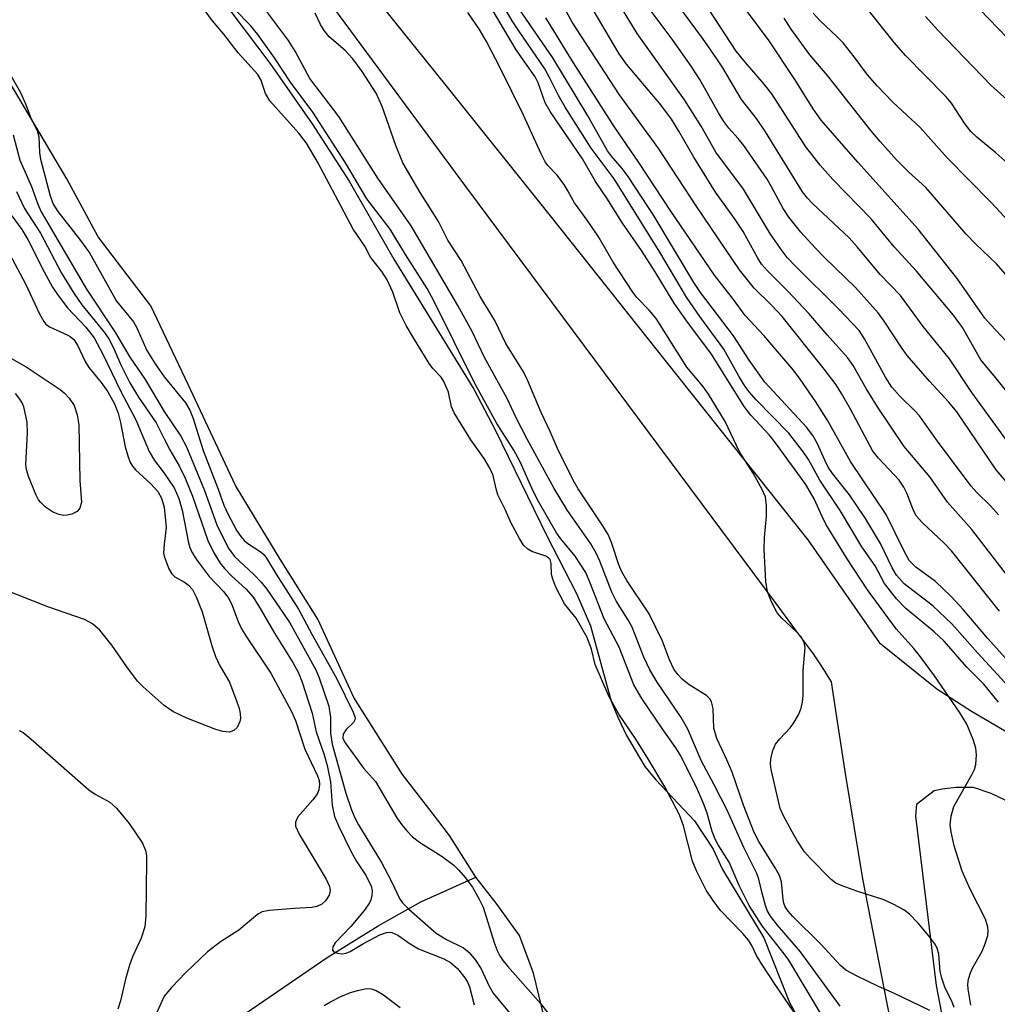
# Model space of a CAD drawing. Units: inches. Extents: x 1315759 to 1321759, y 485449 to 489449.
# Drawn here: x 1316976 to 1317137, y 486243 to 486404 of the extents above; entities that cross this region are included whole.
import ezdxf

# ---------------------------------------------------------------- set-up
doc = ezdxf.new("R2010")
doc.units = ezdxf.units.IN
doc.header["$MEASUREMENT"] = 0
for name, color, linetype in [('HYDRO-Single Line Stream', 4, 'Continuous'), ('HYDRO-Stream Poly Centerlines', 142, 'Continuous'), ('HYDRO-Water Body', 4, 'Continuous'), ('TRANS-Non Street Sidewalk', 7, 'Continuous'), ('Undefined', 1, 'Continuous')]:
    doc.layers.add(name, color=color, linetype=linetype)

msp = doc.modelspace()

# ---------------------------------------------------------------- linework, layer by layer
at = {"layer": 'HYDRO-Single Line Stream'}
msp.add_lwpolyline([(1316856, 486178.25), (1316879.14, 486180.79), (1316894.87, 486182.9), (1316907.62, 486185.19), (1316912.96, 486186.43), (1316917.85, 486187.78), (1316924.75, 486190.24), (1316933.49, 486193.88), (1316943.29, 486198.4), (1316951.77, 486202.7), (1316958.73, 486206.79), (1316974.17, 486216.48), (1316992.81, 486227.52), (1316999.89, 486231.87), (1317026.72, 486250.29), (1317035.12, 486255.45), (1317042.1, 486259.39), (1317051.15, 486263.44)], dxfattribs=at)
at = {"layer": 'HYDRO-Stream Poly Centerlines'}
for points in [[(1317009.04, 486408.15), (1317017.35, 486397.16), (1317024.28, 486387.19), (1317030.38, 486377.74), (1317037.66, 486364.96), (1317050.83, 486343.62), (1317054.37, 486336.84), (1317062.83, 486319.54), (1317067.65, 486310.07), (1317069.96, 486304.72), (1317073.36, 486292.38), (1317074.44, 486289.72), (1317075.89, 486286.71), (1317078.91, 486281.63), (1317080.69, 486279.47), (1317087.06, 486272.69), (1317090.11, 486268.05), (1317091.65, 486264.71), (1317098.42, 486253.51), (1317102.63, 486242.86), (1317107.04, 486234.98)], [(1317062.84, 486238.43), (1317060.59, 486247.7), (1317058.31, 486253.86), (1317054.49, 486259.2), (1317051.15, 486263.44), (1317046.85, 486270.32), (1317044.91, 486272.84), (1317039.13, 486280.33), (1317031.12, 486292.99), (1317025.21, 486305.83), (1317019.05, 486315.66), (1317011.72, 486327.79), (1317003.93, 486344.35), (1316997.79, 486357.29), (1316989.15, 486368.61), (1316984, 486378.13), (1316969.08, 486403.28)]]:
    msp.add_lwpolyline(points, dxfattribs=at)
at = {"layer": 'HYDRO-Water Body'}
for points in [[(1317009.04, 486408.15), (1317017.35, 486397.16), (1317024.28, 486387.19), (1317030.38, 486377.74), (1317037.66, 486364.96), (1317050.83, 486343.62), (1317054.37, 486336.84), (1317062.83, 486319.54), (1317067.65, 486310.07), (1317069.96, 486304.72), (1317073.36, 486292.38), (1317074.44, 486289.72), (1317075.89, 486286.71), (1317078.91, 486281.63), (1317080.69, 486279.47), (1317087.06, 486272.69), (1317090.11, 486268.05), (1317091.65, 486264.71), (1317098.42, 486253.51), (1317102.63, 486242.86), (1317107.04, 486234.98)], [(1317062.84, 486238.43), (1317060.59, 486247.7), (1317058.31, 486253.86), (1317054.49, 486259.2), (1317051.15, 486263.44), (1317046.85, 486270.32), (1317044.91, 486272.84), (1317039.13, 486280.33), (1317031.12, 486292.99), (1317025.21, 486305.83), (1317019.05, 486315.66), (1317011.72, 486327.79), (1317003.93, 486344.35), (1316997.79, 486357.29), (1316989.15, 486368.61), (1316984, 486378.13), (1316969.08, 486403.28)]]:
    msp.add_lwpolyline(points, dxfattribs=at)
at = {"layer": 'TRANS-Non Street Sidewalk'}
for points in [[(1317118.96, 486241.35), (1317118.69, 486242.72), (1317114.69, 486263.18), (1317111.83, 486280.5), (1317110.43, 486289.75), (1317109.56, 486295.56), (1317107.87, 486298.16), (1317106.58, 486300.13), (1317103.81, 486303.87), (1317100.44, 486308.4), (1317049.67, 486376.69), (1317026.93, 486407.55), (1317012.48, 486429.07), (1316977.91, 486486.29), (1316961.1, 486513.93), (1316923.52, 486564.65), (1316890.63, 486609.06), (1316890.49, 486609.23), (1316872.47, 486630.16), (1316853.03, 486649.51), (1316827, 486669.53), (1316803.87, 486685.87), (1316794.8, 486692.01)], [(1317033.8, 486408.99), (1317046.43, 486393.22), (1317063.37, 486372.07), (1317082.42, 486348.1), (1317105.67, 486318.84), (1317117.38, 486301.99), (1317126.84, 486294.4), (1317132.51, 486290.73), (1317144, 486284)], [(1317148.91, 486270.94), (1317135.75, 486277.21), (1317132.87, 486278.2), (1317129.97, 486278.19), (1317127.72, 486277.93), (1317126.37, 486277.65), (1317123.5, 486275.4), (1317123.32, 486273.5), (1317126.71, 486245.66), (1317128.13, 486238.26)]]:
    msp.add_lwpolyline(points, dxfattribs=at)
at = {"layer": 'Undefined'}
for points, elevation in [([(1317136.98, 486292.21), (1317134.52, 486295.18), (1317131.78, 486297.94), (1317128.05, 486302.23), (1317126.37, 486303.77), (1317121.74, 486307.56), (1317120.2, 486309.15), (1317118.22, 486311.71), (1317116.71, 486314.57), (1317114.49, 486317.69), (1317110.97, 486323.65), (1317107.62, 486328.68), (1317105.74, 486332.08), (1317104.95, 486333.28), (1317102.52, 486336.4), (1317097.19, 486341.87), (1317096.04, 486343.16), (1317095.38, 486344.02), (1317094.32, 486345.72), (1317091.87, 486350.16), (1317087.92, 486355.54), (1317085.76, 486358.73), (1317081.33, 486366.1), (1317073.87, 486378.13), (1317070.06, 486383.19), (1317065.79, 486389.92), (1317064.7, 486391.85), (1317063.37, 486394.58), (1317062.45, 486396.23), (1317058.19, 486402.44), (1317057.14, 486404.09), (1317050.97, 486414.74)], 104), ([(1317137.13, 486307.12), (1317129.24, 486317.05), (1317128.06, 486318.29), (1317124.44, 486321.69), (1317123.5, 486322.77), (1317123.01, 486323.67), (1317121.92, 486326.55), (1317121.43, 486327.53), (1317120.62, 486328.65), (1317117.25, 486332.26), (1317116.33, 486333.43), (1317112.67, 486340.3), (1317111.2, 486342.9), (1317110.28, 486344.34), (1317108.18, 486347.11), (1317101.42, 486355.53), (1317099.69, 486357.42), (1317096.86, 486360.2), (1317094.41, 486363.21), (1317087.44, 486373.55), (1317081.21, 486383.05), (1317074.71, 486391.95), (1317066.98, 486403.89), (1317063.4, 486410.44)], 110), ([(1317139.13, 486334.05), (1317132.59, 486343.06), (1317128.92, 486348.56), (1317124.6, 486353.9), (1317120.85, 486358.97), (1317117.51, 486362.44), (1317113.77, 486366.99), (1317112.46, 486368.47), (1317106.42, 486374.11), (1317105.62, 486374.95), (1317104.79, 486376.03), (1317098.72, 486385.88), (1317097.25, 486388.04), (1317094.78, 486391.18), (1317091.7, 486396.35), (1317090.63, 486398.02), (1317088.38, 486401.23), (1317081.19, 486410.99)], 118), ([(1317136.98, 486322.97), (1317135.62, 486324.46), (1317133.39, 486326.66), (1317132.49, 486327.68), (1317126.94, 486335.06), (1317123.96, 486339.25), (1317123.23, 486340.07), (1317120.81, 486342.42), (1317119.44, 486343.94), (1317118.38, 486345.59), (1317114.97, 486351.88), (1317114.06, 486353.26), (1317110.75, 486356.75), (1317103.55, 486363.85), (1317102.27, 486365.25), (1317101.42, 486366.32), (1317099.53, 486369.06), (1317095.08, 486376.47), (1317090.54, 486382.54), (1317088.12, 486386.81), (1317085.42, 486391.11), (1317077.62, 486402.03), (1317073.11, 486409.5)], 114), ([(1317103.38, 486241.33), (1317100.4, 486245.65), (1317098, 486249.33), (1317097.25, 486250.58), (1317096.46, 486252.21), (1317095.93, 486253.09), (1317094.99, 486254.2), (1317091.32, 486257.97), (1317090.09, 486259.61), (1317088.96, 486261.35), (1317087.39, 486264.51), (1317086.73, 486266.06), (1317085.23, 486271.9), (1317084.6, 486273.69), (1317082.16, 486278.28), (1317079.52, 486282.79), (1317077.44, 486286.14), (1317074.63, 486290.22), (1317072.97, 486293.17), (1317070.73, 486298.37), (1317070.16, 486300.91), (1317069.4, 486302.81), (1317067.61, 486305.98), (1317065.72, 486308.34), (1317064.27, 486311.09), (1317063.78, 486312.38), (1317063.58, 486313.17), (1317063.52, 486314.99), (1317063.34, 486315.61), (1317063.07, 486315.92), (1317062.66, 486316.18), (1317060.33, 486316.96), (1317059.66, 486317.3), (1317059, 486317.97), (1317058.3, 486319.09), (1317056.93, 486321.57), (1317056.03, 486323.74), (1317054.78, 486326.27), (1317054.46, 486327.26), (1317053.97, 486329.43), (1317053.46, 486330.62), (1317052.53, 486332.2), (1317050.33, 486335.27), (1317047.59, 486339.73), (1317047.18, 486340.7), (1317046.68, 486343.11), (1317045.92, 486344.87), (1317045.46, 486345.56), (1317044.1, 486347.02), (1317043.49, 486347.84), (1317040.89, 486352.03), (1317039.72, 486354.06), (1317038.69, 486356.13), (1317037.5, 486359.54), (1317036.58, 486361.58), (1317035.71, 486362.91), (1317033.85, 486365.27), (1317032.9, 486367.09), (1317031.03, 486369.86), (1317025.17, 486380.95), (1317023.36, 486384), (1317022.08, 486385.66), (1317017.35, 486390.96), (1317016.64, 486392.15), (1317015.83, 486394.48), (1317015.38, 486395.27), (1317012.15, 486398.82), (1317009.79, 486401.88), (1317007.94, 486404.11), (1317005.69, 486407.14)], 92), ([(1317110.95, 486242.28), (1317104.45, 486251.18), (1317100.65, 486255.55), (1317099.5, 486257.06), (1317098.99, 486258.01), (1317098.68, 486258.81), (1317098.13, 486260.82), (1317097.61, 486263.11), (1317097.28, 486264.06), (1317095.15, 486268.34), (1317092.39, 486274.46), (1317090.3, 486278.63), (1317088.13, 486282.62), (1317085.96, 486287.78), (1317084.84, 486289.69), (1317080.91, 486295.49), (1317079.74, 486297.52), (1317078.72, 486299.6), (1317076.79, 486304.51), (1317076.12, 486305.75), (1317074.25, 486308.74), (1317073.47, 486310.28), (1317071.5, 486315.35), (1317070.91, 486316.69), (1317070.01, 486318.19), (1317066.2, 486323.67), (1317064.03, 486327.31), (1317059.57, 486335.41), (1317057.76, 486338.92), (1317056.29, 486342.05), (1317052.58, 486348.81), (1317050.53, 486353.05), (1317048.18, 486357.34), (1317040.52, 486370.43), (1317035.04, 486378.28), (1317028.68, 486388.41), (1317023.92, 486394.62), (1317021.47, 486399.13), (1317020.37, 486400.89), (1317016.11, 486406.54)], 96), ([(1317139.9, 486293.33), (1317133.54, 486300.25), (1317129.28, 486305.08), (1317126.15, 486308.02), (1317121.45, 486311.63), (1317120.19, 486313.06), (1317119.51, 486314.24), (1317117.57, 486318.26), (1317115.14, 486322.38), (1317112.5, 486326.27), (1317109.72, 486329.74), (1317109.01, 486330.78), (1317108.48, 486331.81), (1317107.21, 486334.76), (1317106.5, 486336.01), (1317105.46, 486337.36), (1317098.58, 486344.73), (1317096.04, 486348.35), (1317093.44, 486352.36), (1317088.01, 486359.47), (1317086.94, 486361.14), (1317080.42, 486372.04), (1317076.17, 486378.53), (1317075.17, 486379.86), (1317073.43, 486381.86), (1317072.74, 486382.77), (1317069.56, 486388.49), (1317063.77, 486398.02), (1317057.63, 486407.01)], 106), ([(1317140.6, 486340.3), (1317136.74, 486345.19), (1317134.08, 486348.42), (1317131.05, 486353.71), (1317129.55, 486355.78), (1317123.51, 486363), (1317119.81, 486366.99), (1317116.07, 486371.57), (1317109.76, 486378.03), (1317107.66, 486380.38), (1317105.35, 486383.41), (1317099.75, 486392.09), (1317098.48, 486393.7), (1317095.08, 486397.61), (1317093.89, 486399.14), (1317088.62, 486407.18)], 120), ([(1317138.23, 486351.49), (1317135.62, 486354.2), (1317134.69, 486355.28), (1317130.17, 486361.78), (1317123.76, 486369.87), (1317113.86, 486380.86), (1317107.84, 486387.79), (1317106.53, 486389.62), (1317103.6, 486394.32), (1317099.22, 486400.99), (1317093.86, 486408.08)], 122), ([(1317140.43, 486378.94), (1317136.53, 486382.42), (1317133.38, 486384.99), (1317132.4, 486385.94), (1317131.35, 486387.31), (1317129.23, 486390.56), (1317128.33, 486391.69), (1317121.69, 486398.38), (1317119.86, 486400.5), (1317114.46, 486407.28)], 128), ([(1317108.22, 486240.32), (1317102.55, 486249.81), (1317101.79, 486250.89), (1317098.13, 486255.48), (1317096.03, 486258.82), (1317094.39, 486262.09), (1317092.74, 486265.9), (1317090.95, 486268.75), (1317090.44, 486269.72), (1317089.96, 486270.98), (1317089.12, 486273.97), (1317088.54, 486275.53), (1317087.52, 486277.84), (1317084.8, 486283.37), (1317083.99, 486284.71), (1317081.72, 486287.87), (1317078.4, 486292.8), (1317077.08, 486295.05), (1317074.69, 486301.21), (1317072.19, 486305.89), (1317069.89, 486311.93), (1317069.18, 486313.5), (1317067.45, 486316.15), (1317065.09, 486319.03), (1317064.39, 486319.99), (1317061.42, 486325.14), (1317060.55, 486326.84), (1317058.44, 486331.69), (1317057.36, 486333.6), (1317054.59, 486337.99), (1317050.93, 486344.66), (1317044.28, 486358.12), (1317043.17, 486360.16), (1317039.58, 486365.72), (1317037.07, 486369.86), (1317033.23, 486374.85), (1317029.76, 486380.79), (1317024.4, 486389.08), (1317020.72, 486394), (1317018.07, 486398.01), (1317015.38, 486401.86), (1317014.14, 486403.33), (1317011.54, 486406.03)], 94), ([(1317125.66, 486241.54), (1317119.9, 486244.37), (1317117.27, 486245.51), (1317113.62, 486247.23), (1317111.88, 486248.21), (1317111.03, 486248.97), (1317107.81, 486252.43), (1317103.2, 486257.02), (1317102.41, 486257.88), (1317101.93, 486258.58), (1317101.71, 486259.21), (1317101.6, 486259.77), (1317101.31, 486262.7), (1317100.99, 486263.71), (1317100.29, 486265.01), (1317097.6, 486269.31), (1317096.83, 486270.77), (1317095.07, 486275.3), (1317093.21, 486280.68), (1317092.35, 486282.72), (1317090.69, 486286.25), (1317090.24, 486287.95), (1317090.1, 486291.16), (1317089.85, 486292.24), (1317089.57, 486292.72), (1317089.01, 486293.28), (1317086.19, 486295.07), (1317085.02, 486295.95), (1317084.29, 486296.72), (1317083.67, 486297.61), (1317082.94, 486299.13), (1317081.78, 486302.23), (1317079.58, 486306.68), (1317075.94, 486312.18), (1317075.1, 486313.62), (1317074.6, 486314.77), (1317073.42, 486318.43), (1317072.88, 486319.76), (1317072.02, 486321.17), (1317067.95, 486327.25), (1317067.13, 486328.66), (1317064.55, 486333.86), (1317063.36, 486336.65), (1317061.87, 486339.76), (1317059.71, 486344.97), (1317059, 486346.47), (1317056.1, 486351.09), (1317054.25, 486354.86), (1317051.86, 486358.83), (1317048.73, 486364.71), (1317046.57, 486368.05), (1317045.01, 486371.14), (1317042.02, 486375.91), (1317039.16, 486380.8), (1317038.01, 486383.62), (1317035.76, 486390.03), (1317034.76, 486392.21), (1317032.47, 486395.79), (1317030.93, 486397.84), (1317029.68, 486399.21), (1317027.07, 486401.49), (1317026.23, 486402.52), (1317025.64, 486403.5), (1317024.75, 486405.35)], 98), ([(1317129.68, 486242.05), (1317129.28, 486243.1), (1317128.2, 486245.25), (1317127.64, 486246.85), (1317127.4, 486247.95), (1317127.16, 486250.83), (1317126.86, 486251.81), (1317126.5, 486252.51), (1317125.48, 486253.89), (1317123.78, 486255.89), (1317122.32, 486257.38), (1317121.41, 486258.07), (1317119.66, 486259.02), (1317118.11, 486259.74), (1317113.67, 486261.14), (1317111.28, 486262.02), (1317110.27, 486262.49), (1317109.48, 486263.07), (1317106.08, 486266.52), (1317105.12, 486267.64), (1317103.96, 486269.38), (1317103.06, 486270.91), (1317101.63, 486273.51), (1317101.09, 486274.75), (1317099.61, 486281.15), (1317099.52, 486282.02), (1317099.57, 486282.87), (1317099.9, 486284.25), (1317100.36, 486285.28), (1317101.03, 486286.19), (1317102.74, 486287.99), (1317103.26, 486288.64), (1317104.14, 486290.14), (1317104.56, 486291.19), (1317104.79, 486292.23), (1317104.91, 486293.29), (1317104.89, 486297.4), (1317105.19, 486301.18), (1317105.04, 486301.98), (1317104.54, 486302.95), (1317103.75, 486303.8), (1317101.39, 486306), (1317100.64, 486306.89), (1317099.66, 486308.69), (1317099.01, 486310.31), (1317098.77, 486312.02), (1317098.47, 486317.26), (1317098.55, 486319.26), (1317098.87, 486322.76), (1317098.88, 486324.51), (1317098.68, 486325.9), (1317098.18, 486327.13), (1317096.66, 486329.82), (1317094.46, 486333.33), (1317092.07, 486338.3), (1317089.35, 486342.78), (1317088.4, 486344.07), (1317085.78, 486347.19), (1317080.74, 486355.23), (1317079.61, 486356.59), (1317077.59, 486358.67), (1317076.9, 486359.56), (1317073.68, 486364.44), (1317071.24, 486368.74), (1317069.42, 486371.37), (1317067.32, 486374.18), (1317066.27, 486376.19), (1317065.66, 486377.19), (1317064.43, 486378.83), (1317062.99, 486380.34), (1317062.53, 486380.96), (1317061.87, 486382.23), (1317058.97, 486388.6), (1317055.14, 486396.36), (1317052.9, 486400.68), (1317051.74, 486402.68), (1317049.84, 486405.44)], 100), ([(1317132.42, 486242.44), (1317131.95, 486245.08), (1317131.93, 486245.87), (1317132.05, 486246.69), (1317132.35, 486247.77), (1317132.67, 486248.54), (1317134.19, 486251.19), (1317134.66, 486252.24), (1317135.18, 486253.9), (1317135.26, 486254.7), (1317135.22, 486255.23), (1317134.82, 486256.55), (1317132.29, 486261.5), (1317130.97, 486264.45), (1317129.65, 486268.58), (1317129.17, 486270.9), (1317129.03, 486272.07), (1317129.17, 486273.46), (1317129.64, 486275.06), (1317132.62, 486280.36), (1317132.99, 486281.16), (1317133.21, 486281.95), (1317133.34, 486283.57), (1317133.23, 486284.67), (1317132.78, 486286.08), (1317131.75, 486288.56), (1317130.54, 486290.53), (1317126.43, 486296.52), (1317124.16, 486299.65), (1317123.07, 486301.04), (1317120.18, 486304.22), (1317115.45, 486310.67), (1317112.13, 486315.75), (1317108.63, 486321.41), (1317107.98, 486322.67), (1317106.69, 486325.58), (1317105.3, 486327.94), (1317100.37, 486334.8), (1317099.29, 486336.09), (1317096.32, 486339.31), (1317095.19, 486340.78), (1317089.83, 486349.34), (1317085.61, 486354.97), (1317083.73, 486357.71), (1317080.61, 486362.9), (1317078.33, 486366.35), (1317075.2, 486370.84), (1317072.66, 486374.95), (1317070.81, 486377.73), (1317068.64, 486381.41), (1317063.35, 486389.19), (1317062.55, 486390.65), (1317061.4, 486393.89), (1317060.87, 486394.92), (1317057.79, 486399.34), (1317053.96, 486405.79)], 102), ([(1317138.43, 486312.94), (1317132.58, 486320.57), (1317128.57, 486325.05), (1317125.66, 486329.21), (1317121.45, 486334.2), (1317117.11, 486340.68), (1317115.24, 486343.71), (1317113.12, 486347.47), (1317112.17, 486348.82), (1317108.83, 486352.52), (1317105.84, 486356.04), (1317102.3, 486359.78), (1317099.02, 486363.06), (1317098.07, 486364.16), (1317097.45, 486365.12), (1317095.03, 486369.49), (1317093.61, 486371.65), (1317090.49, 486375.97), (1317086.93, 486381.72), (1317084.5, 486385.98), (1317083.26, 486387.92), (1317081.52, 486390.3), (1317075.9, 486396.96), (1317074.66, 486398.7), (1317070.23, 486406.19)], 112), ([(1317140.91, 486325.33), (1317136.58, 486330.38), (1317130.09, 486339.86), (1317128.8, 486341.46), (1317125.6, 486344.92), (1317121.97, 486349.11), (1317121.13, 486350.27), (1317118.2, 486354.79), (1317117.22, 486356.15), (1317113.49, 486360.31), (1317108.45, 486365.18), (1317106.87, 486366.79), (1317104.51, 486369.39), (1317102.53, 486371.85), (1317101.62, 486373.28), (1317099.7, 486376.86), (1317098.95, 486378.1), (1317095.17, 486383.61), (1317094.23, 486384.76), (1317092.67, 486386.47), (1317091.86, 486387.54), (1317090.97, 486389), (1317087.9, 486394.45), (1317086.52, 486396.66), (1317083.37, 486401.11), (1317079.78, 486405.92)], 116), ([(1317138.7, 486371.06), (1317135.7, 486374.32), (1317128.52, 486381.6), (1317124.07, 486386.56), (1317119.63, 486390.76), (1317117.03, 486393.4), (1317115.44, 486395.24), (1317113.27, 486398.18), (1317111.43, 486400.46), (1317110.42, 486401.52), (1317107.66, 486404.12), (1317106.54, 486405.37)], 126), ([(1317141.41, 486398.19), (1317133.87, 486405.96)], 132), ([(1317138.07, 486299.46), (1317135.2, 486302.65), (1317131.17, 486307.42), (1317129.19, 486309.58), (1317126.59, 486312.03), (1317123.39, 486314.39), (1317122.31, 486315.49), (1317121.44, 486316.99), (1317118.52, 486323.04), (1317112.64, 486331.72), (1317108.96, 486338.42), (1317106.95, 486341.53), (1317104.3, 486345.4), (1317103.05, 486347.05), (1317098.41, 486352.44), (1317095.37, 486355.72), (1317093.43, 486358.35), (1317090.32, 486362.31), (1317083.16, 486372.86), (1317077.9, 486380.84), (1317073.85, 486386.74), (1317067.16, 486397.22), (1317062.66, 486404.58)], 108), ([(1317139.27, 486361.2), (1317136.62, 486364.18), (1317133.19, 486367.47), (1317131.66, 486369.04), (1317125.02, 486376.72), (1317122.2, 486379.28), (1317120.22, 486381.25), (1317117.52, 486384.27), (1317115.97, 486386.11), (1317108.86, 486395.11), (1317106, 486398.49), (1317102.9, 486402.75), (1317101.75, 486404.54)], 124), ([(1317143.91, 486386.2), (1317135.75, 486393.47), (1317127.02, 486402.55), (1317124.97, 486404.81)], 130), ([(1316973.72, 486397.04), (1316976.39, 486392.3), (1316977.21, 486390.48), (1316978.15, 486387.98), (1316979.14, 486386.08), (1316979.38, 486385.02), (1316979.52, 486382.47), (1316979.69, 486381.39), (1316981.27, 486375.36), (1316981.74, 486374), (1316982.52, 486372.77), (1316986.09, 486368.23), (1316987.71, 486365.98), (1316992.17, 486358.03), (1316994.95, 486354.67), (1316995.48, 486353.65), (1316997.11, 486349.95), (1316998.49, 486347.75), (1317000, 486345.64)], 92), ([(1316975.17, 486385.38), (1316976.27, 486381.22), (1316978.2, 486376.89), (1316979.22, 486373.97), (1316979.79, 486372.73), (1316987.22, 486360.03), (1316991.99, 486352.85), (1316994.33, 486348.86), (1316996.88, 486345.19), (1317000, 486339.96)], 94), ([(1316975.76, 486376.09), (1316977.03, 486373.25), (1316979.68, 486369.24), (1316983.13, 486362.63), (1316985.16, 486359.36), (1316986.49, 486357.46), (1316990.14, 486352.94), (1316990.92, 486351.86), (1316991.56, 486350.62), (1316992.9, 486347.48), (1316994.33, 486344.67), (1316995.77, 486342.31), (1316998.65, 486338.1), (1317000, 486335.45)], 96), ([(1316974.96, 486372.06), (1316976.64, 486369.83), (1316977.6, 486368.17), (1316980.27, 486362.85), (1316981.66, 486360.38), (1316982.58, 486358.96), (1316984.12, 486356.95), (1316987.13, 486353.8), (1316988.47, 486352.02), (1316989.97, 486349.25), (1316992.84, 486343.35), (1316995.35, 486338.55), (1316997.52, 486333.34), (1316998.38, 486331.91), (1317000, 486329.8)], 98), ([(1316973.3, 486368.3), (1316977.21, 486360.93), (1316979.52, 486355.96), (1316980.21, 486354.7), (1316980.54, 486354.3), (1316981.14, 486353.84), (1316984.06, 486352.55), (1316984.56, 486352.27), (1316985.13, 486351.77), (1316985.76, 486350.82), (1316987.03, 486348.17), (1316987.61, 486347.15), (1316989.63, 486344.72), (1316990.76, 486343.15), (1316991.81, 486341.21), (1316992.44, 486339.65), (1316992.84, 486338.13), (1316993.6, 486334.12), (1316993.99, 486332.68), (1316994.4, 486331.58), (1316994.77, 486330.94), (1316995.26, 486330.33), (1316997.8, 486328.04), (1316998.96, 486326.8), (1316999.55, 486325.71), (1317000, 486324.23)], 100), ([(1316974.07, 486349.16), (1316977.3, 486347.28), (1316982.93, 486343.56), (1316983.58, 486342.99), (1316984.37, 486342.12), (1316985.2, 486340.93), (1316985.7, 486339.37), (1316985.98, 486337.74), (1316986.12, 486328.62), (1316986.4, 486325.04), (1316986.15, 486324.05), (1316985.71, 486323.49), (1316984.81, 486323.06), (1316984.04, 486322.89), (1316983.52, 486322.86), (1316982.69, 486323.02), (1316981.64, 486323.47), (1316980.51, 486324.25), (1316979.71, 486324.99), (1316979.37, 486325.44), (1316978.96, 486326.22), (1316977.72, 486329.27), (1316977.37, 486330.39), (1316977.26, 486331.25), (1316977.54, 486336.45), (1316977.51, 486338.18), (1316976.93, 486340.69), (1316976.61, 486341.48), (1316976.3, 486341.97), (1316975.55, 486342.87)], 102), ([(1317000, 486345.64), (1317003.5, 486341.35), (1317004.22, 486340.14), (1317004.72, 486338.76), (1317006.37, 486333.51), (1317008.83, 486327.19), (1317009.78, 486324.55), (1317010.42, 486323.13), (1317011.93, 486320.33), (1317012.55, 486319.38), (1317013.1, 486318.76), (1317013.73, 486318.25), (1317015.91, 486316.86), (1317016.34, 486316.46), (1317016.8, 486315.86), (1317018.37, 486313.23), (1317022.03, 486307.49), (1317024.22, 486303.39), (1317028.34, 486296.02), (1317031.02, 486290.57), (1317031.32, 486289.6), (1317031.29, 486289.3), (1317031.05, 486288.88), (1317029.87, 486287.72), (1317029.38, 486286.96), (1317029.33, 486286.31), (1317029.58, 486285.67), (1317032.72, 486281.34), (1317034.65, 486279.18), (1317038.2, 486273.23), (1317038.98, 486272.08), (1317039.81, 486271.06), (1317040.73, 486270.1), (1317041.88, 486269.18), (1317045.6, 486266.83), (1317047.53, 486265.41), (1317048.3, 486264.68), (1317049.42, 486263.42), (1317050.59, 486261.84), (1317051.72, 486259.84), (1317052.33, 486258.55), (1317054.15, 486252.71), (1317054.64, 486251.42), (1317055.08, 486250.53), (1317055.64, 486249.7), (1317056.4, 486248.78), (1317061.8, 486242.66), (1317063.97, 486239.88)], 92), ([(1317000, 486339.96), (1317002.7, 486335.89), (1317003.67, 486334.11), (1317006.58, 486326.98), (1317008.64, 486321.33), (1317010.5, 486317.56), (1317011.54, 486316.14), (1317014.72, 486313.17), (1317015.91, 486311.9), (1317016.82, 486310.78), (1317020.63, 486305.22), (1317024.89, 486297.49), (1317025.41, 486296.22), (1317027.01, 486291.54), (1317027.31, 486289.69), (1317027.28, 486287.13), (1317027.54, 486285.28), (1317029.83, 486277.27), (1317030.75, 486274.5), (1317031.28, 486273.23), (1317031.89, 486272.06), (1317035.67, 486265.87), (1317037.3, 486262.75), (1317038.64, 486259.94), (1317039.13, 486259.25), (1317040.15, 486258.19), (1317044.65, 486254.27), (1317046.33, 486253.21), (1317049.14, 486251.83), (1317050.04, 486251.09), (1317051.11, 486249.81), (1317052.05, 486248.43), (1317053.31, 486245.54), (1317054.02, 486244.38), (1317056.63, 486241.21)], 94), ([(1317000, 486335.45), (1317000.92, 486333.62), (1317002.47, 486331), (1317003.41, 486329), (1317004.61, 486326.02), (1317007.17, 486318.73), (1317008.13, 486316.74), (1317009.17, 486315.05), (1317009.88, 486314.13), (1317011.11, 486312.87), (1317013.37, 486310.83), (1317014.58, 486309.43), (1317015.92, 486307.32), (1317018.12, 486303.51), (1317021.09, 486298.74), (1317022.01, 486297.02), (1317022.61, 486295.49), (1317024.29, 486290.37), (1317024.91, 486287.31), (1317026.26, 486283.54), (1317026.76, 486281.81), (1317027.28, 486279.11), (1317027.55, 486275.27), (1317027.96, 486273.44), (1317028.66, 486271.79), (1317030.63, 486267.75), (1317031.63, 486266), (1317033.17, 486263.65), (1317033.96, 486261.97), (1317034.12, 486261.21), (1317034.1, 486260.45), (1317033.93, 486259.71), (1317033.69, 486259.22), (1317032.85, 486258.05), (1317030.64, 486255.35), (1317028.06, 486252.68), (1317027.66, 486252.04), (1317027.61, 486251.47), (1317027.85, 486251.22), (1317028.46, 486250.98), (1317029.19, 486250.88), (1317029.88, 486250.99), (1317030.54, 486251.27), (1317032.72, 486252.58), (1317035.4, 486253.97), (1317036.48, 486254.37), (1317036.96, 486254.43), (1317037.37, 486254.38), (1317038.37, 486253.92), (1317040.37, 486252.51), (1317041.76, 486251.7), (1317045.91, 486250.02), (1317047.01, 486249.45), (1317048.15, 486248.45), (1317049.35, 486246.92), (1317049.78, 486246.2), (1317050.12, 486245.45), (1317050.87, 486242.5)], 96), ([(1317000, 486329.8), (1317001.6, 486327.39), (1317002.39, 486325.66), (1317002.92, 486323.75), (1317004, 486318.34), (1317004.22, 486317.6), (1317004.55, 486316.86), (1317005.41, 486315.47), (1317007.37, 486312.85), (1317009.78, 486310.34), (1317010.56, 486309.28), (1317011.06, 486308.35), (1317012.12, 486305.47), (1317012.69, 486304.22), (1317013.5, 486302.91), (1317017.52, 486296.96), (1317020.88, 486290.67), (1317021.56, 486289.21), (1317023.1, 486284.46), (1317025.15, 486280.08), (1317025.41, 486279.33), (1317025.49, 486278.73), (1317025.37, 486277.78), (1317025.08, 486277.09), (1317024.4, 486276.18), (1317021.93, 486273.34), (1317021.53, 486272.48), (1317021.54, 486271.81), (1317022.12, 486270.52), (1317026.56, 486263.14), (1317027.11, 486261.91), (1317027.21, 486261.2), (1317027.06, 486260.51), (1317026.47, 486259.59), (1317025.88, 486259.03), (1317025.05, 486258.62), (1317024.25, 486258.48), (1317021.38, 486258.33), (1317017.22, 486257.99), (1317016.09, 486257.77), (1317015.34, 486257.39), (1317012.22, 486254.76), (1317009.22, 486252.83), (1317007.1, 486251.19), (1317003.55, 486247.8), (1317001.2, 486245.32), (1317000, 486243.89)], 98), ([(1317000, 486324.23), (1317000.3, 486320.88), (1317000, 486318.14)], 100), ([(1317000, 486318.14), (1316999.89, 486316.67), (1317000, 486316.2)], 100), ([(1317000, 486316.2), (1317000.76, 486314.11), (1317001.22, 486313.28), (1317001.76, 486312.78), (1317003.33, 486311.9), (1317003.99, 486311.44), (1317004.62, 486310.7), (1317005.23, 486309.52), (1317006.22, 486307.01), (1317007.87, 486301.27), (1317008.42, 486299.69), (1317009.09, 486298.25), (1317010.69, 486295.51), (1317011.93, 486292.27), (1317012.28, 486291.16), (1317012.46, 486290.33), (1317012.49, 486289.53), (1317012.41, 486289.02), (1317011.94, 486288.06), (1317011.4, 486287.52), (1317010.7, 486287.29), (1317009.6, 486287.39), (1317008.48, 486287.73), (1317003.68, 486289.56), (1317001.41, 486290.67), (1317000, 486291.63)], 100), ([(1317000, 486291.63), (1316996.53, 486294.71), (1316995.62, 486295.63), (1316993.83, 486297.99), (1316991.4, 486301.57), (1316989.42, 486304.04), (1316988.21, 486305.07), (1316986.9, 486305.75), (1316980.88, 486307.83), (1316971.15, 486311.68)], 100), ([(1316976.2, 486287.55), (1316976.84, 486287.21), (1316978.12, 486286.17), (1316987.63, 486277.81), (1316988.65, 486277.07), (1316991.08, 486275.8), (1316992.14, 486274.8), (1316994.22, 486272.28), (1316996.4, 486269.02), (1316996.93, 486267.84), (1316997.06, 486266.98), (1316997.08, 486266.09), (1316996.95, 486257.09), (1316996.81, 486255.32), (1316996.19, 486253.43), (1316994.81, 486250.39), (1316994.3, 486249), (1316993.63, 486246.73), (1316992.83, 486243.13), (1316992.36, 486241.78)], 100), ([(1317026.27, 486242.4), (1317027.27, 486243.01), (1317028.97, 486243.87), (1317030.59, 486244.54), (1317031.92, 486244.92), (1317033.25, 486245.15), (1317033.99, 486245.11), (1317034.79, 486244.84), (1317036, 486244.16), (1317038.71, 486242.08)], 98), ([(1317000, 486243.89), (1316998.53, 486240.64), (1316997.57, 486238.99), (1316996.5, 486237.62), (1316993.4, 486234.08), (1316991.75, 486232.5), (1316987.35, 486228.75), (1316985.69, 486227.66), (1316982.87, 486226.06), (1316981.99, 486225.41), (1316981.62, 486225.03), (1316981.18, 486224.31), (1316980.92, 486223.53), (1316980.88, 486223.06), (1316981.04, 486222.67), (1316981.39, 486222.38), (1316981.85, 486222.21), (1316982.37, 486222.13), (1316990.64, 486222.03), (1316991.55, 486222.14), (1316992.39, 486222.36), (1316997.1, 486223.91), (1316998.18, 486224.1), (1317000, 486224.26)], 98)]:
    msp.add_lwpolyline(points, dxfattribs=dict(at, elevation=elevation))

doc.saveas('drawing.dxf')
